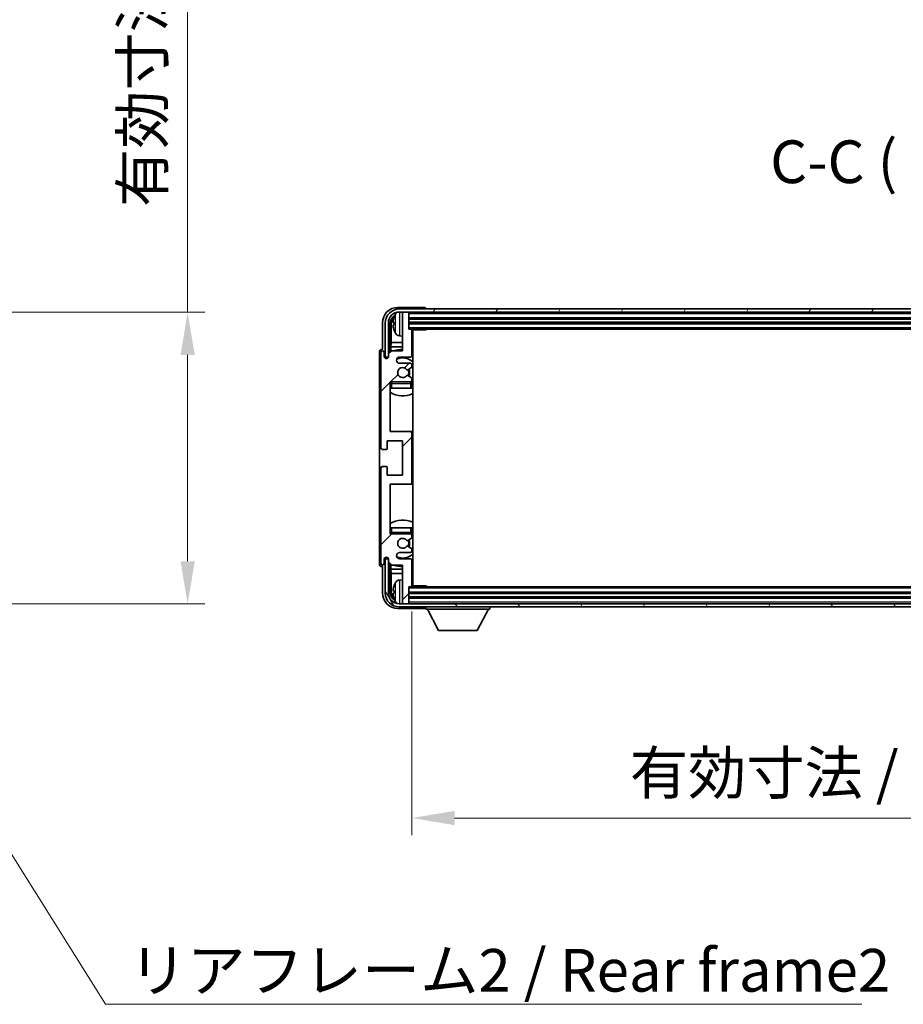
# Model space of a CAD drawing. Units: millimetres. Extents: x 0 to 11213, y 0 to 1546.
# Drawn here: x 2818 to 3103, y 874 to 1191 of the extents above; entities that cross this region are included whole.
import ezdxf

# ---------------------------------------------------------------- set-up
doc = ezdxf.new("R2010")
doc.units = ezdxf.units.MM
doc.header["$LTSCALE"] = 3
doc.layers.get('Defpoints').update_dxf_attribs({"lineweight": 25})
for name, color, linetype, lineweight in [('Dimension (ISO)', 7, 'Continuous', 18), ('Hatch (ISO)', 1, 'Continuous', 18), ('Symbol (ISO)', 7, 'Continuous', 18), ('Visible (ISO)', 7, 'Continuous', 35), ('Visible Narrow (ISO)', 7, 'Continuous', 25)]:
    doc.layers.add(name, color=color, linetype=linetype, lineweight=lineweight)
doc.styles.add('Note Text (TK)', font='txt')
doc.dimstyles.new('Default - Method 1b (TK)', dxfattribs={"dimscale": 3, "dimtxt": 2.5, "dimasz": 2.5, "dimexe": 1, "dimexo": 1.5, "dimgap": 1, "dimtad": 1, "dimtoh": 1, "dimrnd": 1e-08, "dimdsep": 46, "dimtxsty": 'Note Text (TK)', "dimcen": 0.09, "dimdle": 5, "dimclrd": 100, "dimclre": 100, "dimclrt": 7, "dimadec": 1, "dimazin": 1, "dimtfac": 1, "dimtmove": 0, "dimatfit": 3, "dimfxl": 1, "dimtolj": 1, "dimlwd": -1, "dimlwe": -1, "dimarcsym": 0})
doc.dimstyles.new('Default - Method 1b (TK)$7', dxfattribs={"dimscale": 3, "dimtxt": 2.5, "dimasz": 2.5, "dimexe": 1, "dimexo": 1.5, "dimgap": 1, "dimtad": 1, "dimtoh": 1, "dimrnd": 1e-08, "dimdsep": 46, "dimtxsty": 'Note Text (TK)', "dimcen": 0.09, "dimdle": 5, "dimclrd": 100, "dimclre": 100, "dimclrt": 7, "dimadec": 1, "dimazin": 1, "dimtfac": 1, "dimtmove": 0, "dimatfit": 3, "dimfxl": 1, "dimtolj": 1, "dimlwd": -1, "dimlwe": -1, "dimarcsym": 0})

# ---------------------------------------------------------------- blocks, each defined once
blk = doc.blocks.new('*D210')
at = {"layer": 'Defpoints', "color": 0}
for p in [(2768.08, 1096.98), (2768.08, 1002.98), (2872.58, 1002.98)]:
    blk.add_point(p, dxfattribs=at)
at = {"layer": 'Dimension (ISO)', "color": 100}
for p, q in [((2872.58, 1096.98), (2872.58, 1335.51)), ((2776.33, 1096.98), (2878.08, 1096.98)), ((2872.58, 1016.73), (2872.58, 1083.23)), ((2776.33, 1002.98), (2878.08, 1002.98))]:
    blk.add_line(p, q, dxfattribs=at)
for points in [[(2870.29, 1083.23), (2874.88, 1083.23), (2872.58, 1096.98)], [(2870.29, 1016.73), (2874.88, 1016.73), (2872.58, 1002.98)]]:
    blk.add_solid(points, dxfattribs=at)
at = {"layer": 'Dimension (ISO)', "color": 7, "insert": (2858.02, 1130.87), "char_height": 13.75, "attachment_point": 4, "rotation": 90, "style": 'Note Text (TK)'}
blk.add_mtext('\\A1;\\fＭＳ Ｐゴシック|b0|i0;\\H13.7500;有効寸法 / Max dim. 94', dxfattribs=at)
blk = doc.blocks.new('*D213')
at = {"layer": 'Defpoints', "color": 0}
for p in [(2944.82, 1008.82), (3293.82, 1008.82), (3293.82, 934.02)]:
    blk.add_point(p, dxfattribs=at)
at = {"layer": 'Dimension (ISO)', "color": 100}
for p, q in [((2944.82, 1000.57), (2944.82, 928.52)), ((3293.82, 1000.57), (3293.82, 928.52)), ((2958.57, 934.02), (3280.07, 934.02))]:
    blk.add_line(p, q, dxfattribs=at)
for points in [[(2958.57, 936.31), (2958.57, 931.72), (2944.82, 934.02)], [(3280.07, 936.31), (3280.07, 931.72), (3293.82, 934.02)]]:
    blk.add_solid(points, dxfattribs=at)
at = {"layer": 'Dimension (ISO)', "color": 7, "insert": (3014.98, 948.58), "char_height": 13.75, "attachment_point": 4, "style": 'Note Text (TK)'}
blk.add_mtext('\\A1;\\fＭＳ Ｐゴシック|b0|i0;\\H13.7500;有効寸法 / Max dim. 349', dxfattribs=at)

msp = doc.modelspace()

# ---------------------------------------------------------------- hatches: boundary and pattern name
at = {"layer": 'Hatch (ISO)'}
h = msp.add_hatch(dxfattribs=at)
h.set_pattern_fill('ANSI31', color=256, scale=139.7, angle=14.999978, style=0)
h.set_pattern_definition([(60, (1103.25, -44), (-15.12297, 8.73126), [])])
edge = h.paths.add_edge_path()
edge.add_ellipse((3298.2196, 1093.5175), major_axis=(0, 3.5), ratio=1, start_angle=270, end_angle=360)
edge.add_line((3298.2196, 1097.0175), (3296.5196, 1097.0175))
edge.add_line((3296.5196, 1097.0175), (3295.1196, 1097.0175))
edge.add_line((3295.1196, 1097.0175), (2943.5196, 1097.0175))
edge.add_line((2943.5196, 1097.0175), (2942.1196, 1097.0175))
edge.add_line((2942.1196, 1097.0175), (2940.7196, 1097.0175))
edge.add_ellipse((2940.7196, 1093.5175), major_axis=(-3.5, 0), ratio=1, start_angle=270, end_angle=360)
edge.add_line((2937.2196, 1093.5175), (2937.2196, 1082.5175))
edge.add_line((2937.2196, 1082.5175), (2936.2196, 1082.5175))
edge.add_line((2936.2196, 1082.5175), (2936.2196, 1093.5175))
edge.add_ellipse((2940.7196, 1093.5175), major_axis=(0, 4.5), ratio=1, start_angle=0, end_angle=90, ccw=False)
edge.add_line((2940.7196, 1098.0175), (3298.2196, 1098.0175))
edge.add_ellipse((3298.2196, 1093.5175), major_axis=(4.5, 0), ratio=1, start_angle=0, end_angle=90, ccw=False)
edge.add_line((3302.7196, 1093.5175), (3302.7196, 1082.5175))
edge.add_line((3302.7196, 1082.5175), (3301.7196, 1082.5175))
edge.add_line((3301.7196, 1082.5175), (3301.7196, 1093.5175))
h = msp.add_hatch(dxfattribs=at)
h.set_pattern_fill('ANSI31', color=256, scale=139.7, style=0)
h.set_pattern_definition([(45, (1103.25, -44), (-12.34785, 12.34785), [])])
edge = h.paths.add_edge_path()
edge.add_ellipse((2944.3196, 1042.0175), major_axis=(0, -0.5), ratio=1, start_angle=0, end_angle=90)
edge.add_line((2944.8196, 1042.0175), (2944.8196, 1058.0175))
edge.add_ellipse((2944.3196, 1058.0175), major_axis=(0.5, 0), ratio=1, start_angle=0, end_angle=90)
edge.add_line((2944.3196, 1058.5175), (2937.8196, 1058.5175))
edge.add_line((2937.8196, 1058.5175), (2937.8196, 1074.5175))
edge.add_line((2937.8196, 1074.5175), (2944.3196, 1074.5175))
edge.add_ellipse((2944.3196, 1075.0175), major_axis=(0, -0.5), ratio=1, start_angle=0, end_angle=90)
edge.add_line((2944.8196, 1075.0175), (2944.8196, 1075.6123))
edge.add_ellipse((2944.5196, 1075.6123), major_axis=(0.3, 0), ratio=1, start_angle=0, end_angle=60)
edge.add_line((2944.6696, 1075.8721), (2943.4444, 1076.5795))
edge.add_ellipse((2943.2944, 1076.3197), major_axis=(0.15, 0.2598), ratio=1, start_angle=0, end_angle=80.91528)
edge.add_ellipse((2941.8196, 1077.5175), major_axis=(1.2419, -1.0088), ratio=1, start_angle=78.169441, end_angle=360, ccw=False)
edge.add_ellipse((2943.2944, 1078.7154), major_axis=(-0.2329, -0.1891), ratio=1, start_angle=0, end_angle=80.91528)
edge.add_line((2943.4444, 1078.4556), (2944.6696, 1079.163))
edge.add_ellipse((2944.5196, 1079.4228), major_axis=(0.15, -0.2598), ratio=1, start_angle=0, end_angle=60)
edge.add_line((2944.8196, 1079.4228), (2944.8196, 1080.0175))
edge.add_ellipse((2944.3196, 1080.0175), major_axis=(0.5, 0), ratio=1, start_angle=0, end_angle=90)
edge.add_line((2944.3196, 1080.5175), (2940.8196, 1080.5175))
edge.add_ellipse((2940.8196, 1081.5175), major_axis=(0, -1), ratio=1, start_angle=180, end_angle=360, ccw=False)
edge.add_line((2940.8196, 1082.5175), (2944.3196, 1082.5175))
edge.add_ellipse((2944.3196, 1083.0175), major_axis=(0, -0.5), ratio=1, start_angle=0, end_angle=90)
edge.add_line((2944.8196, 1083.0175), (2944.8196, 1091.2175))
edge.add_ellipse((2944.5196, 1091.2175), major_axis=(0.3, 0), ratio=1, start_angle=0, end_angle=90)
edge.add_line((2944.5196, 1091.5175), (2943.8196, 1091.5175))
edge.add_line((2943.8196, 1091.5175), (2943.8196, 1096.7175))
edge.add_ellipse((2943.5196, 1096.7175), major_axis=(0.3, 0), ratio=1, start_angle=0, end_angle=90)
edge.add_line((2943.5196, 1097.0175), (2942.1196, 1097.0175))
edge.add_ellipse((2942.1196, 1096.7175), major_axis=(0, 0.3), ratio=1, start_angle=0, end_angle=90)
edge.add_line((2941.8196, 1096.7175), (2941.8196, 1084.5175))
edge.add_line((2941.8196, 1084.5175), (2938.3196, 1084.5175))
edge.add_line((2938.3196, 1084.5175), (2937.3196, 1083.5175))
edge.add_line((2937.3196, 1083.5175), (2937.3196, 1082.7675))
edge.add_ellipse((2936.5696, 1082.7675), major_axis=(0.75, 0), ratio=1, start_angle=180, end_angle=360, ccw=False)
edge.add_line((2935.8196, 1082.7675), (2935.8196, 1084.0175))
edge.add_ellipse((2935.3196, 1084.0175), major_axis=(0.5, 0), ratio=1, start_angle=0, end_angle=180)
edge.add_line((2934.8196, 1084.0175), (2934.8196, 1053.2675))
edge.add_ellipse((2935.3196, 1053.2675), major_axis=(-0.5, 0), ratio=1, start_angle=0, end_angle=90)
edge.add_line((2935.3196, 1052.7675), (2936.5196, 1052.7675))
edge.add_ellipse((2936.5196, 1053.0675), major_axis=(0, -0.3), ratio=1, start_angle=0, end_angle=90)
edge.add_line((2936.8196, 1053.0675), (2936.8196, 1055.5175))
edge.add_line((2936.8196, 1055.5175), (2941.8196, 1055.5175))
edge.add_line((2941.8196, 1055.5175), (2941.8196, 1044.5175))
edge.add_line((2941.8196, 1044.5175), (2936.8196, 1044.5175))
edge.add_line((2936.8196, 1044.5175), (2936.8196, 1046.9675))
edge.add_ellipse((2936.5196, 1046.9675), major_axis=(0.3, 0), ratio=1, start_angle=0, end_angle=90)
edge.add_line((2936.5196, 1047.2675), (2935.3196, 1047.2675))
edge.add_ellipse((2935.3196, 1046.7675), major_axis=(0, 0.5), ratio=1, start_angle=0, end_angle=90)
edge.add_line((2934.8196, 1046.7675), (2934.8196, 1016.0175))
edge.add_ellipse((2935.3196, 1016.0175), major_axis=(-0.5, 0), ratio=1, start_angle=0, end_angle=180)
edge.add_line((2935.8196, 1016.0175), (2935.8196, 1017.2675))
edge.add_ellipse((2936.5696, 1017.2675), major_axis=(-0.75, 0), ratio=1, start_angle=180, end_angle=360, ccw=False)
edge.add_line((2937.3196, 1017.2675), (2937.3196, 1016.5175))
edge.add_line((2937.3196, 1016.5175), (2938.3196, 1015.5175))
edge.add_line((2938.3196, 1015.5175), (2941.8196, 1015.5175))
edge.add_line((2941.8196, 1015.5175), (2941.8196, 1003.3175))
edge.add_ellipse((2942.1196, 1003.3175), major_axis=(-0.3, 0), ratio=1, start_angle=0, end_angle=90)
edge.add_line((2942.1196, 1003.0175), (2943.5196, 1003.0175))
edge.add_ellipse((2943.5196, 1003.3175), major_axis=(0, -0.3), ratio=1, start_angle=0, end_angle=90)
edge.add_line((2943.8196, 1003.3175), (2943.8196, 1008.5175))
edge.add_line((2943.8196, 1008.5175), (2944.5196, 1008.5175))
edge.add_ellipse((2944.5196, 1008.8175), major_axis=(0, -0.3), ratio=1, start_angle=0, end_angle=90)
edge.add_line((2944.8196, 1008.8175), (2944.8196, 1017.0175))
edge.add_ellipse((2944.3196, 1017.0175), major_axis=(0.5, 0), ratio=1, start_angle=0, end_angle=90)
edge.add_line((2944.3196, 1017.5175), (2940.8196, 1017.5175))
edge.add_ellipse((2940.8196, 1018.5175), major_axis=(0, -1), ratio=1, start_angle=180, end_angle=360, ccw=False)
edge.add_line((2940.8196, 1019.5175), (2944.3196, 1019.5175))
edge.add_ellipse((2944.3196, 1020.0175), major_axis=(0, -0.5), ratio=1, start_angle=0, end_angle=90)
edge.add_line((2944.8196, 1020.0175), (2944.8196, 1020.6123))
edge.add_ellipse((2944.5196, 1020.6123), major_axis=(0.3, 0), ratio=1, start_angle=0, end_angle=60)
edge.add_line((2944.6696, 1020.8721), (2943.4444, 1021.5795))
edge.add_ellipse((2943.2944, 1021.3197), major_axis=(0.15, 0.2598), ratio=1, start_angle=0, end_angle=80.91528)
edge.add_ellipse((2941.8196, 1022.5175), major_axis=(1.2419, -1.0088), ratio=1, start_angle=78.169441, end_angle=360, ccw=False)
edge.add_ellipse((2943.2944, 1023.7154), major_axis=(-0.2329, -0.1891), ratio=1, start_angle=0, end_angle=80.91528)
edge.add_line((2943.4444, 1023.4556), (2944.6696, 1024.163))
edge.add_ellipse((2944.5196, 1024.4228), major_axis=(0.15, -0.2598), ratio=1, start_angle=0, end_angle=60)
edge.add_line((2944.8196, 1024.4228), (2944.8196, 1025.0175))
edge.add_ellipse((2944.3196, 1025.0175), major_axis=(0.5, 0), ratio=1, start_angle=0, end_angle=90)
edge.add_line((2944.3196, 1025.5175), (2937.8196, 1025.5175))
edge.add_line((2937.8196, 1025.5175), (2937.8196, 1041.5175))
edge.add_line((2937.8196, 1041.5175), (2944.3196, 1041.5175))
h = msp.add_hatch(dxfattribs=at)
h.set_pattern_fill('ANSI31', color=256, scale=139.7, angle=75.000175, style=0)
h.set_pattern_definition([(120.0002, (1103.25, -44), (-15.12294, -8.7313), [])])
edge = h.paths.add_edge_path()
edge.add_ellipse((2940.7196, 1006.5175), major_axis=(0, -3.5), ratio=1, start_angle=270, end_angle=360)
edge.add_line((2940.7196, 1003.0175), (2942.1196, 1003.0175))
edge.add_line((2942.1196, 1003.0175), (2943.5196, 1003.0175))
edge.add_line((2943.5196, 1003.0175), (3295.1196, 1003.0175))
edge.add_line((3295.1196, 1003.0175), (3296.5196, 1003.0175))
edge.add_line((3296.5196, 1003.0175), (3298.2196, 1003.0175))
edge.add_ellipse((3298.2196, 1006.5175), major_axis=(3.5, 0), ratio=1, start_angle=270, end_angle=360)
edge.add_line((3301.7196, 1006.5175), (3301.7196, 1017.5175))
edge.add_line((3301.7196, 1017.5175), (3302.7196, 1017.5175))
edge.add_line((3302.7196, 1017.5175), (3302.7196, 1006.5175))
edge.add_ellipse((3298.2196, 1006.5175), major_axis=(0, -4.5), ratio=1, start_angle=0, end_angle=90, ccw=False)
edge.add_line((3298.2196, 1002.0175), (2940.7196, 1002.0175))
edge.add_ellipse((2940.7196, 1006.5175), major_axis=(-4.5, 0), ratio=1, start_angle=0, end_angle=90, ccw=False)
edge.add_line((2936.2196, 1006.5175), (2936.2196, 1017.5175))
edge.add_line((2936.2196, 1017.5175), (2937.2196, 1017.5175))
edge.add_line((2937.2196, 1017.5175), (2937.2196, 1006.5175))

# ---------------------------------------------------------------- linework, layer by layer
at = {"layer": 'Visible (ISO)'}
for p, q in [((2948.8199, 1098.5175), (2940.3166, 1098.5175)), ((3298.2196, 1098.0175), (2940.7196, 1098.0175)), ((2949.3196, 1098.0175), (2949.3196, 1098.0178)), ((2940.7196, 1097.0175), (3298.2196, 1097.0175)), ((2941.8196, 1096.7175), (2941.8196, 1097.0175)), ((2941.8196, 1096.7175), (2941.8196, 1084.5175)), ((2943.5196, 1097.0175), (2942.1196, 1097.0175)), ((2943.8196, 1096.7175), (2943.8196, 1097.0175)), ((2943.8196, 1091.5175), (2943.8196, 1096.7175)), ((2943.8196, 1095.0175), (3294.8196, 1095.0175)), ((2935.3196, 1093.5206), (2935.3196, 1085.0175)), ((2936.2196, 1093.5175), (2936.2196, 1082.5175)), ((2937.2196, 1082.5175), (2937.2196, 1093.5175)), ((2937.8211, 1084.0191), (2937.8211, 1093.5175)), ((2938.1703, 1093.1683), (2938.1703, 1087.2388)), ((2939.1056, 1093.5499), (2939.1056, 1092.9852)), ((2943.8196, 1093.5175), (3294.8196, 1093.5175)), ((2944.5196, 1091.5175), (2943.8196, 1091.5175)), ((2944.5196, 1091.5175), (3294.1196, 1091.5175)), ((2944.8154, 1091.2675), (2949.3901, 1091.2675)), ((2944.8196, 1083.0175), (2944.8196, 1091.2175)), ((2945.0696, 1008.7675), (2945.0696, 1091.2675)), ((2949.3901, 1091.2675), (2949.3901, 1091.5175)), ((2949.6401, 1091.5175), (2949.3901, 1091.2675)), ((2940.7607, 1089.3602), (2941.8196, 1089.2675)), ((2935.3196, 1085.0175), (2935.319, 1085.0175)), ((2937.9783, 1085.8297), (2938.1703, 1087.2388)), ((2937.9783, 1085.8297), (2937.9783, 1084.1762)), ((2941.8196, 1085.8297), (2937.9783, 1085.8297)), ((2941.8196, 1087.2388), (2938.1703, 1087.2388)), ((2945.0696, 1087.2388), (2944.8196, 1087.2388)), ((2945.0696, 1085.8297), (2944.8196, 1085.8297)), ((2934.3196, 1084.0182), (2934.3196, 1016.0169)), ((2934.8196, 1084.0175), (2934.8196, 1053.2675)), ((2935.8196, 1082.7675), (2935.8196, 1084.0175)), ((2936.2196, 1082.5175), (2937.2196, 1082.5175)), ((2936.8211, 1082.061), (2936.8211, 1082.3161)), ((2936.891, 1082.0899), (2936.891, 1082.2463)), ((2937.021, 1082.516), (2937.2762, 1082.516)), ((2937.0908, 1082.4462), (2937.2473, 1082.4462)), ((2938.3196, 1084.5175), (2937.3196, 1083.5175)), ((2937.3196, 1083.5175), (2937.3196, 1082.7675)), ((2941.8196, 1084.5175), (2938.3196, 1084.5175)), ((2940.8196, 1082.5175), (2944.3196, 1082.5175)), ((2944.3196, 1080.5175), (2940.8196, 1080.5175)), ((2943.4444, 1078.4556), (2944.6696, 1079.163)), ((2944.8196, 1079.4228), (2944.8196, 1080.0175)), ((2944.6696, 1075.8721), (2943.4444, 1076.5795)), ((2944.8196, 1075.0175), (2944.8196, 1075.6123)), ((2937.8196, 1058.5175), (2937.8196, 1074.5175)), ((2937.8196, 1074.5175), (2944.3196, 1074.5175)), ((2938.3196, 1072.5175), (2937.8196, 1072.5175)), ((2944.3196, 1072.5175), (2938.3196, 1072.5175)), ((2944.8196, 1072.5175), (2944.3196, 1072.5175)), ((2944.8196, 1072.5175), (2944.8196, 1074.0175)), ((2944.3196, 1058.5175), (2937.8196, 1058.5175)), ((2945.0696, 1058.5175), (2944.3196, 1058.5175)), ((2944.8196, 1042.0175), (2944.8196, 1058.0175)), ((2936.8196, 1053.0675), (2936.8196, 1055.5175)), ((2936.8196, 1055.5175), (2941.8196, 1055.5175)), ((2941.8196, 1055.5175), (2941.8196, 1044.5175)), ((2935.3196, 1052.7675), (2936.5196, 1052.7675)), ((2936.5196, 1047.2675), (2935.3196, 1047.2675)), ((2936.8196, 1044.5175), (2936.8196, 1046.9675)), ((2934.8196, 1046.7675), (2934.8196, 1016.0175)), ((2941.8196, 1044.5175), (2936.8196, 1044.5175)), ((2937.8196, 1025.5175), (2937.8196, 1041.5175)), ((2937.8196, 1041.5175), (2944.3196, 1041.5175)), ((2944.3196, 1041.5175), (2945.0696, 1041.5175)), ((2937.8196, 1027.5175), (2938.3196, 1027.5175)), ((2944.3196, 1025.5175), (2937.8196, 1025.5175)), ((2938.3196, 1027.5175), (2944.3196, 1027.5175)), ((2944.3196, 1027.5175), (2944.8196, 1027.5175)), ((2944.8196, 1026.0175), (2944.8196, 1027.5175)), ((2944.8196, 1024.4228), (2944.8196, 1025.0175)), ((2943.4444, 1023.4556), (2944.6696, 1024.163)), ((2944.6696, 1020.8721), (2943.4444, 1021.5795)), ((2940.8196, 1019.5175), (2944.3196, 1019.5175)), ((2944.8196, 1020.0175), (2944.8196, 1020.6123)), ((2935.8196, 1016.0175), (2935.8196, 1017.2675)), ((2937.2196, 1017.5175), (2936.2196, 1017.5175)), ((2936.2196, 1017.5175), (2936.2196, 1006.5175)), ((2936.8211, 1017.7189), (2936.8211, 1017.9741)), ((2936.891, 1017.7888), (2936.891, 1017.9452)), ((2937.2762, 1017.5191), (2937.021, 1017.5191)), ((2937.2473, 1017.5889), (2937.0908, 1017.5889)), ((2937.2196, 1006.5175), (2937.2196, 1017.5175)), ((2937.3196, 1017.2675), (2937.3196, 1016.5175)), ((2937.3196, 1016.5175), (2938.3196, 1015.5175)), ((2937.8211, 1006.5175), (2937.8211, 1016.016)), ((2937.9783, 1015.8589), (2937.9783, 1014.2054)), ((2938.3196, 1015.5175), (2941.8196, 1015.5175)), ((2944.3196, 1017.5175), (2940.8196, 1017.5175)), ((2941.8196, 1015.5175), (2941.8196, 1003.3175)), ((2944.8196, 1008.8175), (2944.8196, 1017.0175)), ((2935.319, 1015.0175), (2935.3196, 1015.0175)), ((2935.3196, 1015.0175), (2935.3196, 1006.5145)), ((2937.9783, 1014.2054), (2938.1703, 1012.7963)), ((2937.9783, 1014.2054), (2941.8196, 1014.2054)), ((2938.1703, 1012.7963), (2938.1703, 1006.8668)), ((2938.1703, 1012.7963), (2941.8196, 1012.7963)), ((2944.8196, 1014.2054), (2945.0696, 1014.2054)), ((2944.8196, 1012.7963), (2945.0696, 1012.7963)), ((2940.7607, 1010.6749), (2941.8196, 1010.7675)), ((2944.8154, 1008.7675), (2949.3901, 1008.7675)), ((2949.3901, 1008.5175), (2949.3901, 1008.7675)), ((2949.6401, 1008.5175), (2949.3901, 1008.7675)), ((2939.1056, 1007.0499), (2939.1056, 1006.4852)), ((2943.8196, 1003.3175), (2943.8196, 1008.5175)), ((2943.8196, 1008.5175), (2944.5196, 1008.5175)), ((3294.8196, 1006.5175), (2943.8196, 1006.5175)), ((3294.1196, 1008.5175), (2944.5196, 1008.5175)), ((3298.2196, 1003.0175), (2940.7196, 1003.0175)), ((2941.8196, 1003.0175), (2941.8196, 1003.3175)), ((2942.1196, 1003.0175), (2943.5196, 1003.0175)), ((3294.8196, 1005.0175), (2943.8196, 1005.0175)), ((2943.8196, 1003.0175), (2943.8196, 1003.3175)), ((2940.3166, 1001.5175), (2948.8199, 1001.5175)), ((2940.7196, 1002.0175), (3298.2196, 1002.0175)), ((2949.3196, 1002.0175), (2949.3196, 1001.3175)), ((2949.3196, 1001.3175), (2969.9196, 1001.3175)), ((2953.3696, 994.4175), (2949.8196, 1001.3175)), ((2965.8696, 994.4175), (2969.4196, 1001.3175)), ((2969.9196, 1002.0175), (2969.9196, 1001.3175)), ((2953.3696, 994.4175), (2965.8696, 994.4175))]:
    msp.add_line(p, q, dxfattribs=at)
for centre, radius, start, end in [((2940.7196, 1093.5175), 4.5, 90, 180), ((2940.7196, 1093.5175), 3.5, 90, 180), ((2939.2302, 1095.4522), 0.1246, 159.960393, 178.185174), ((2945.2196, 1093.2675), 6.5, 151.827266, 159.960393), ((2940.9001, 1095.581), 1.6, 120.44882, 151.827266), ((2942.1196, 1096.7175), 0.3, 90, 180), ((2943.5196, 1096.7175), 0.3, 0, 90), ((2944.5196, 1091.2175), 0.3, 0, 90), ((2945.3196, 1091.0175), 0.5, 150, 240), ((2939.2302, 1091.0829), 0.1246, 181.814826, 200.039607), ((2945.2196, 1093.2675), 6.5, 200.039607, 208.172734), ((2940.9001, 1090.9541), 1.6, 208.172734, 265), ((2945.3196, 1089.0175), 0.5, 120, 240), ((2941.8196, 1077.5175), 7.5, 90, 111.03947), ((2935.3196, 1084.0175), 0.5, 0, 180), ((2936.5696, 1082.7675), 0.75, 180, 0), ((2940.8196, 1081.5175), 1, 90, 270), ((2941.8196, 1077.5175), 4.75, 46.826449, 114.136249), ((2944.3196, 1083.0175), 0.5, 270, 0), ((2941.8196, 1077.5175), 7.5, 64.320711, 66.421822), ((2941.8196, 1077.5175), 1.6, 39.08472, 320.91528), ((2943.2944, 1078.7154), 0.3, 219.08472, 300), ((2941.8196, 1077.5175), 2, 330, 30), ((2941.8196, 1077.5175), 2.25, 330, 30), ((2944.3196, 1080.0175), 0.5, 0, 90), ((2944.5196, 1079.4228), 0.3, 300, 0), ((2943.2944, 1076.3197), 0.3, 60, 140.91528), ((2944.5196, 1075.6123), 0.3, 0, 60), ((2938.3196, 1074.0175), 0.5, 90, 180), ((2941.8196, 1077.5175), 4.75, 219.166711, 219.581736), ((2944.3196, 1075.0175), 0.5, 270, 0), ((2944.3196, 1074.0175), 0.5, 0, 90), ((2941.8196, 1077.5175), 4.75, 309.166711, 313.173551), ((2941.8196, 1077.5175), 7.5, 237.769047, 295.679289), ((2944.3196, 1058.0175), 0.5, 0, 90), ((2935.3196, 1053.2675), 0.5, 180, 270), ((2936.5196, 1053.0675), 0.3, 270, 0), ((2935.3196, 1046.7675), 0.5, 90, 180), ((2936.5196, 1046.9675), 0.3, 0, 90), ((2944.3196, 1042.0175), 0.5, 270, 0), ((2941.8196, 1022.5175), 7.5, 64.320711, 122.230953), ((2938.3196, 1026.0175), 0.5, 180, 270), ((2941.8196, 1022.5175), 4.75, 140.418264, 140.833289), ((2944.3196, 1026.0175), 0.5, 270, 0), ((2944.3196, 1025.0175), 0.5, 0, 90), ((2941.8196, 1022.5175), 4.75, 46.826449, 50.833289), ((2941.8196, 1022.5175), 1.6, 39.08472, 320.91528), ((2943.2944, 1023.7154), 0.3, 219.08472, 300), ((2943.2944, 1021.3197), 0.3, 60, 140.91528), ((2941.8196, 1022.5175), 2, 330, 30), ((2941.8196, 1022.5175), 2.25, 330, 30), ((2944.5196, 1024.4228), 0.3, 300, 0), ((2940.8196, 1018.5175), 1, 90, 270), ((2941.8196, 1022.5175), 4.75, 245.863751, 313.173551), ((2944.3196, 1020.0175), 0.5, 270, 0), ((2944.5196, 1020.6123), 0.3, 0, 60), ((2935.3196, 1016.0175), 0.5, 180, 0), ((2936.5696, 1017.2675), 0.75, 0, 180), ((2941.8196, 1022.5175), 7.5, 248.96053, 270), ((2944.3196, 1017.0175), 0.5, 0, 90), ((2941.8196, 1022.5175), 7.5, 293.578178, 295.679289), ((2939.2302, 1008.9522), 0.1246, 159.960393, 178.185174), ((2945.2196, 1006.7675), 6.5, 151.827266, 159.960393), ((2940.9001, 1009.081), 1.6, 95, 151.827266), ((2944.5196, 1008.8175), 0.3, 270, 0), ((2945.3196, 1011.0175), 0.5, 120, 240), ((2945.3196, 1009.0175), 0.5, 120, 210), ((2940.7196, 1006.5175), 4.5, 180, 270), ((2940.7196, 1006.5175), 3.5, 180, 270), ((2939.2302, 1004.5829), 0.1246, 181.814826, 200.039607), ((2945.2196, 1006.7675), 6.5, 200.039607, 208.172734), ((2940.9001, 1004.4541), 1.6, 208.172734, 239.55118), ((2942.1196, 1003.3175), 0.3, 180, 270), ((2943.5196, 1003.3175), 0.3, 270, 0)]:
    msp.add_arc(centre, radius, start, end, dxfattribs=at)
for centre, major_axis, ratio, start_param, end_param in [((2940.3227, 1093.5145), (-3.5398, 3.5398), 0.99878277, 5.49839613, 7.06797448), ((2948.8193, 1098.0172), (0.354, 0.354), 0.99878277, 5.49839613, 7.06797448), ((2940.3227, 1093.5145), (-1.7699, 1.7699), 0.99878277, 5.955351, 7.06797448), ((2940.6719, 1093.1653), (-1.7699, 1.7699), 0.99878277, 6.25050164, 7.06797448), ((2945.2074, 1093.2604), (-3.2829, 5.6083), 0.99488747, 0.69485901, 0.93384331), ((2945.2074, 1093.1279), (-6.4737, 0.5671), 0.05101764, 0.10959827, 0.34858257), ((2945.2074, 1093.4072), (-6.4737, -0.5671), 0.05101764, 5.93460274, 6.17358703), ((2945.2074, 1093.2747), (3.2829, 5.6083), 0.99488747, 2.20774935, 2.44673364), ((2935.3202, 1084.0169), (-0.708, 0.708), 0.99878277, 5.49839613, 7.06797448), ((2937.0213, 1082.3159), (-0.1416, 0.1416), 0.99878277, 5.49839613, 7.06797448), ((2937.0911, 1082.2461), (-0.1416, 0.1416), 0.99878277, 5.49839613, 7.06797448), ((2935.3202, 1016.0182), (-0.708, -0.708), 0.99878277, 5.49839613, 7.06797448), ((2937.0213, 1017.7192), (-0.1416, -0.1416), 0.99878277, 5.49839613, 7.06797448), ((2937.0911, 1017.789), (-0.1416, -0.1416), 0.99878277, 5.49839613, 7.06797448), ((2945.2074, 1006.7604), (-3.2829, 5.6083), 0.99488747, 0.69485901, 0.93384331), ((2940.3227, 1006.5206), (-3.5398, -3.5398), 0.99878277, 5.49839613, 7.06797448), ((2940.3227, 1006.5206), (-1.7699, -1.7699), 0.99878277, 5.49839613, 6.61101961), ((2940.6719, 1006.8698), (-1.7699, -1.7699), 0.99878277, 5.49839613, 6.31586897), ((2945.2074, 1006.6279), (-6.4737, 0.5671), 0.05101764, 0.10959827, 0.34858257), ((2945.2074, 1006.9072), (-6.4737, -0.5671), 0.05101764, 5.93460274, 6.17358703), ((2945.2074, 1006.7747), (3.2829, 5.6083), 0.99488747, 2.20774935, 2.44673364), ((2948.8193, 1002.0178), (0.354, -0.354), 0.99878277, 5.49839613, 7.06797448)]:
    msp.add_ellipse(centre, major_axis=major_axis, ratio=ratio, start_param=start_param, end_param=end_param, dxfattribs=at)
for points, knots in [([(2938.7694, 1093.6555), (2938.765, 1093.658), (2938.7613, 1093.6688), (2938.7567, 1093.7071), (2938.7557, 1093.7345), (2938.7564, 1093.7964), (2938.7581, 1093.8349), (2938.7632, 1093.907), (2938.7661, 1093.939), (2938.7694, 1093.9703)], [0, 0, 0, 0, 0.0124997785, 0.0124997785, 0.0249995571, 0.0249995571, 0.0375236714, 0.0375236714, 0.0466766062, 0.0466766062, 0.0466766062, 0.0466766062]), ([(2938.7694, 1092.5648), (2938.765, 1092.6062), (2938.7613, 1092.65), (2938.7567, 1092.7297), (2938.7557, 1092.7656), (2938.7564, 1092.8216), (2938.7581, 1092.8453), (2938.7632, 1092.8712), (2938.7661, 1092.8777), (2938.7694, 1092.8796)], [0, 0, 0, 0, 0.0125039067, 0.0125039067, 0.0250078135, 0.0250078135, 0.0375277995, 0.0375277995, 0.0466766392, 0.0466766392, 0.0466766392, 0.0466766392]), ([(2938.7694, 1007.1555), (2938.765, 1007.158), (2938.7613, 1007.1688), (2938.7567, 1007.2071), (2938.7557, 1007.2345), (2938.7564, 1007.2964), (2938.7581, 1007.3349), (2938.7632, 1007.407), (2938.7661, 1007.439), (2938.7694, 1007.4703)], [0, 0, 0, 0, 0.0124997785, 0.0124997785, 0.0249995571, 0.0249995571, 0.0375236714, 0.0375236714, 0.0466766062, 0.0466766062, 0.0466766062, 0.0466766062]), ([(2938.7694, 1006.0648), (2938.765, 1006.1062), (2938.7613, 1006.15), (2938.7567, 1006.2297), (2938.7557, 1006.2656), (2938.7564, 1006.3216), (2938.7581, 1006.3453), (2938.7632, 1006.3712), (2938.7661, 1006.3777), (2938.7694, 1006.3796)], [0, 0, 0, 0, 0.0125039067, 0.0125039067, 0.0250078135, 0.0250078135, 0.0375277995, 0.0375277995, 0.0466766392, 0.0466766392, 0.0466766392, 0.0466766392])]:
    msp.add_open_spline(points, degree=3, knots=knots, dxfattribs=at)
at = {"layer": 'Visible Narrow (ISO)'}
for p, q in [((2939.1131, 1095.4949), (2939.1131, 1095.4772)), ((2939.4897, 1090.1987), (2939.4897, 1096.3364)), ((2940.7607, 1097.0175), (2940.7607, 1089.3602)), ((2943.8196, 1096.5175), (3294.8196, 1096.5175)), ((2943.8196, 1095.3175), (3294.8196, 1095.3175)), ((2943.8196, 1094.7175), (3294.8196, 1094.7175)), ((2938.1703, 1093.1683), (2937.8211, 1093.5175)), ((2939.1131, 1093.5481), (2939.1131, 1092.987)), ((2943.8196, 1093.8175), (3294.8196, 1093.8175)), ((2943.8196, 1093.2175), (3294.8196, 1093.2175)), ((2943.8196, 1092.0175), (3294.8196, 1092.0175)), ((2939.1131, 1091.0579), (2939.1131, 1091.0402)), ((2936.8211, 1082.3161), (2936.891, 1082.2463)), ((2937.0908, 1082.4462), (2937.021, 1082.516)), ((2937.8196, 1074.0175), (2938.3196, 1074.0175)), ((2938.3196, 1074.0175), (2938.3196, 1074.5175)), ((2938.3196, 1072.5175), (2938.3196, 1074.0175)), ((2938.3196, 1074.0175), (2944.3196, 1074.0175)), ((2944.3196, 1074.5175), (2944.3196, 1074.0175)), ((2944.3196, 1074.0175), (2944.8196, 1074.0175)), ((2944.3196, 1074.0175), (2944.3196, 1072.5175)), ((2938.3196, 1026.0175), (2937.8196, 1026.0175)), ((2938.3196, 1026.0175), (2938.3196, 1027.5175)), ((2944.3196, 1026.0175), (2938.3196, 1026.0175)), ((2938.3196, 1025.5175), (2938.3196, 1026.0175)), ((2944.3196, 1027.5175), (2944.3196, 1026.0175)), ((2944.8196, 1026.0175), (2944.3196, 1026.0175)), ((2944.3196, 1026.0175), (2944.3196, 1025.5175)), ((2936.891, 1017.7888), (2936.8211, 1017.7189)), ((2937.021, 1017.5191), (2937.0908, 1017.5889)), ((2939.1131, 1008.9949), (2939.1131, 1008.9772)), ((2939.4897, 1003.6987), (2939.4897, 1009.8364)), ((2940.7607, 1010.6749), (2940.7607, 1003.0175)), ((2937.8211, 1006.5175), (2938.1703, 1006.8668)), ((2939.1131, 1007.0481), (2939.1131, 1006.487)), ((3294.8196, 1008.0175), (2943.8196, 1008.0175)), ((3294.8196, 1006.8175), (2943.8196, 1006.8175)), ((3294.8196, 1006.2175), (2943.8196, 1006.2175)), ((2939.1131, 1004.5579), (2939.1131, 1004.5402)), ((3294.8196, 1005.3175), (2943.8196, 1005.3175)), ((3294.8196, 1004.7175), (2943.8196, 1004.7175)), ((3294.8196, 1003.5175), (2943.8196, 1003.5175))]:
    msp.add_line(p, q, dxfattribs=at)

# ---------------------------------------------------------------- texts
at = {"layer": 'Symbol (ISO)', "color": 7, "insert": (3060.1642, 1134.2675), "char_height": 13.75, "attachment_point": 7, "style": 'Note Text (TK)'}
msp.add_mtext('C-C ( 1 : 5.5 )', dxfattribs=at)
at = {"layer": 'Symbol (ISO)', "color": 7, "insert": (2853.6693, 891.8425), "char_height": 13.75, "width": 246.293864, "attachment_point": 1, "line_spacing_factor": 1.5, "style": 'Note Text (TK)'}
msp.add_mtext('{\\fＭＳ Ｐゴシック|b0|i0;リアフレーム2 / Rear frame2}', dxfattribs=at)

# ---------------------------------------------------------------- dimensions: what is measured, and where the dimension line sits
at = {"layer": 'Dimension (ISO)', "color": 100}
dim = msp.add_linear_dim(base=(2872.5848, 1002.9782), p1=(2768.0848, 1096.9782), p2=(2768.0848, 1002.9782), angle=270, text='\\fＭＳ Ｐゴシック|b0|i0;\\H13.7500;有効寸法 / Max dim. <>', dimstyle='Default - Method 1b (TK)', override={"dimscale": 0, "dimtxt": 13.75, "dimasz": 13.75, "dimexe": 5.5, "dimexo": 8.25, "dimgap": 5.5, "dimtoh": 0, "dimdec": 2, "dimcen": 0.495, "dimtol": 0, "dimlim": 0, "dimtp": 0, "dimtm": 0, "dimtdec": 2, "dimtix": 0, "dimtofl": 0, "dimtmove": 0, "dimatfit": 2}, dxfattribs=at)
dim.commit()
dim.dimension.update_dxf_attribs({"geometry": '*D210', "text_midpoint": (2872.5848, 1230.4434), "dimtype": 160})
dim = msp.add_linear_dim(base=(3293.8196, 934.0158), p1=(2944.8196, 1008.8175), p2=(3293.8196, 1008.8175), text='\\fＭＳ Ｐゴシック|b0|i0;\\H13.7500;有効寸法 / Max dim. <>', dimstyle='Default - Method 1b (TK)', override={"dimscale": 0, "dimtxt": 13.75, "dimasz": 13.75, "dimexe": 5.5, "dimexo": 8.25, "dimgap": 5.5, "dimtoh": 0, "dimdec": 2, "dimcen": 0.495, "dimtol": 0, "dimlim": 0, "dimtp": 0, "dimtm": 0, "dimtdec": 2, "dimtix": 0, "dimtofl": 0, "dimtmove": 0, "dimatfit": 1}, dxfattribs=at)
dim.commit()
dim.dimension.update_dxf_attribs({"geometry": '*D213', "text_midpoint": (3119.3196, 934.0158), "dimtype": 160})

# ---------------------------------------------------------------- leaders
at = {"layer": 'Symbol (ISO)', "color": 100, "annotation_type": 0, "has_hookline": 1, "hookline_direction": 0, "text_width": 236.0156}
msp.add_leader([(2764.4793, 1004.1751), (2846.1693, 874.0026), (2853.6693, 874.0026)], dimstyle='Default - Method 1b (TK)$7', override={"dimgap": 0, "dimtad": 1}, dxfattribs=at)

doc.saveas('drawing.dxf')
